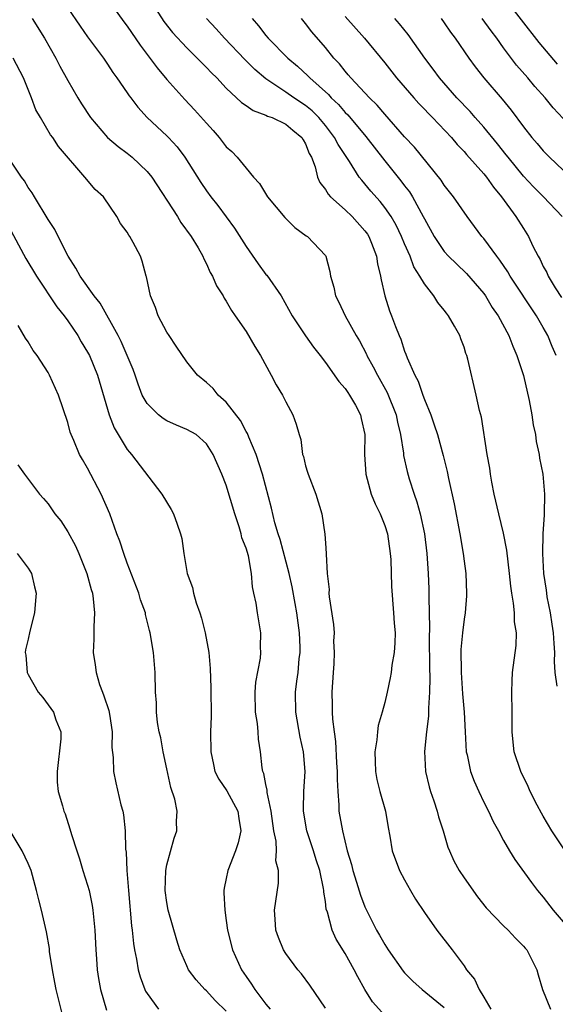
# Model space of a CAD drawing. Units: inches. Extents: x 2541000 to 2544000, y 1557000 to 1560000.
# Drawn here: x 2541218 to 2541272, y 1558478 to 1558577 of the extents above; entities that cross this region are included whole.
import ezdxf

# ---------------------------------------------------------------- set-up
doc = ezdxf.new("R2010")
doc.units = ezdxf.units.IN
doc.header["$MEASUREMENT"] = 0
doc.layers.add('LD25411557_2ft', color=30, linetype='Continuous')

msp = doc.modelspace()

# ---------------------------------------------------------------- linework, layer by layer
at = {"layer": 'LD25411557_2ft'}
for points, elevation in [([(2541267, 1558579.187), (2541270.565, 1558574.565), (2541272.393, 1558572.393)], 8028), ([(2541223, 1558578.036), (2541224.234, 1558576.234), (2541225, 1558575.151), (2541226.59, 1558573), (2541227, 1558572.393), (2541227.544, 1558571.544), (2541227.965, 1558571), (2541229, 1558569.493), (2541229.19, 1558569.19), (2541229.349, 1558569), (2541230.053, 1558568.053), (2541231.027, 1558567), (2541233, 1558565.162), (2541233.156, 1558565), (2541234.043, 1558564.043), (2541234.825, 1558563), (2541236.439, 1558560.439), (2541237, 1558559.621), (2541237.455, 1558559), (2541238.139, 1558558.139), (2541239.833, 1558555.833), (2541241, 1558553.983), (2541242.222, 1558552.223), (2541243, 1558551.168), (2541243.081, 1558551.081), (2541244.533, 1558549), (2541245.664, 1558547), (2541246.983, 1558544.983), (2541247.812, 1558543.812), (2541248.468, 1558543), (2541249, 1558542.289), (2541250.355, 1558540.355), (2541251, 1558539.667), (2541251.256, 1558539.256), (2541251.449, 1558539), (2541252.039, 1558537.961), (2541252.556, 1558537), (2541252.625, 1558536.625), (2541252.982, 1558535), (2541252.969, 1558533), (2541253.093, 1558531), (2541253.62, 1558529), (2541254.015, 1558528.015), (2541254.525, 1558527), (2541255, 1558525.836), (2541255.262, 1558525), (2541255.56, 1558523), (2541255.601, 1558522.399), (2541255.663, 1558519.663), (2541255.897, 1558517), (2541255.956, 1558515.956), (2541256.035, 1558515), (2541256.023, 1558513.977), (2541255.941, 1558513), (2541255.719, 1558511.719), (2541255.636, 1558511), (2541255.54, 1558510.46), (2541255.238, 1558509), (2541255, 1558507.975), (2541254.738, 1558507), (2541254.341, 1558505.659), (2541254.256, 1558505), (2541254.182, 1558504.183), (2541253.984, 1558503), (2541254.028, 1558502.028), (2541254.051, 1558501), (2541254.207, 1558500.207), (2541254.503, 1558499), (2541255.07, 1558497), (2541255.335, 1558495.335), (2541255.51, 1558494.49), (2541255.753, 1558493), (2541256.501, 1558491), (2541257, 1558490.053), (2541257.586, 1558489), (2541258.115, 1558488.115), (2541259, 1558486.77), (2541260.245, 1558485), (2541261.79, 1558483), (2541263, 1558481.394), (2541263.265, 1558481), (2541264.045, 1558480.045), (2541264.525, 1558479), (2541265, 1558478.232), (2541265.695, 1558477)], 8048), ([(2541227.018, 1558579), (2541228.666, 1558576.666), (2541229, 1558576.229), (2541230.293, 1558574.293), (2541232.01, 1558572.01), (2541233, 1558570.855), (2541234.818, 1558568.818), (2541235.794, 1558567.794), (2541237, 1558566.431), (2541237.687, 1558565.687), (2541238.294, 1558565), (2541239, 1558564.058), (2541239.566, 1558563.566), (2541240.109, 1558563), (2541241, 1558561.882), (2541241.738, 1558561), (2541242.352, 1558560.352), (2541243.146, 1558559), (2541244.91, 1558556.91), (2541245.909, 1558555.909), (2541247.07, 1558555.07), (2541247.191, 1558555), (2541249, 1558553.085), (2541249.057, 1558553), (2541249.463, 1558551.462), (2541249.518, 1558551), (2541249.867, 1558549.867), (2541250.017, 1558549), (2541250.369, 1558548.369), (2541251.01, 1558546.99), (2541252.127, 1558545), (2541252.451, 1558544.452), (2541253.138, 1558543.138), (2541253.192, 1558543), (2541253.84, 1558541.84), (2541254.254, 1558541), (2541255.25, 1558539.25), (2541256.143, 1558537), (2541256.274, 1558536.273), (2541256.589, 1558535), (2541256.883, 1558533.118), (2541256.903, 1558532.903), (2541257.265, 1558531.265), (2541257.464, 1558530.536), (2541257.956, 1558529), (2541258.228, 1558528.229), (2541258.571, 1558527), (2541258.995, 1558525), (2541259.237, 1558523), (2541259.381, 1558521), (2541259.453, 1558519.453), (2541259.462, 1558519), (2541259.445, 1558518.555), (2541259.516, 1558515.516), (2541259.485, 1558514.516), (2541259.498, 1558511.498), (2541259.541, 1558510.459), (2541259.507, 1558509), (2541259.402, 1558507.402), (2541259.418, 1558507), (2541259.41, 1558506.59), (2541259.208, 1558505), (2541259.009, 1558503.009), (2541259.1, 1558501), (2541259.471, 1558499.471), (2541259.612, 1558499), (2541259.951, 1558498.049), (2541260.295, 1558497), (2541260.435, 1558496.435), (2541260.891, 1558495), (2541261.377, 1558493.377), (2541261.521, 1558493), (2541261.988, 1558491.988), (2541262.514, 1558491), (2541263, 1558490.268), (2541264.344, 1558488.344), (2541265.24, 1558487.24), (2541267, 1558485.427), (2541267.465, 1558485), (2541268.189, 1558484.189), (2541269, 1558483.38), (2541269.167, 1558483.167), (2541269.326, 1558483), (2541269.728, 1558482.272), (2541270.365, 1558481), (2541270.491, 1558480.491), (2541270.907, 1558479), (2541271.738, 1558477)], 8046), ([(2541231.233, 1558579), (2541232.709, 1558576.709), (2541233.577, 1558575.578), (2541235, 1558574.032), (2541236.072, 1558573), (2541237, 1558572.068), (2541237.508, 1558571.508), (2541238.034, 1558571), (2541239, 1558569.968), (2541240.522, 1558568.522), (2541241, 1558568.214), (2541241.699, 1558567.699), (2541243, 1558567.253), (2541243.158, 1558567.158), (2541243.619, 1558567), (2541245, 1558566.351), (2541245.719, 1558565.719), (2541246.63, 1558565), (2541246.749, 1558564.749), (2541247, 1558564.355), (2541247.37, 1558563.37), (2541247.591, 1558563), (2541247.966, 1558562.034), (2541248.21, 1558561), (2541248.447, 1558560.446), (2541249, 1558559.748), (2541249.268, 1558559.268), (2541249.513, 1558559), (2541251, 1558557.679), (2541251.697, 1558557), (2541253, 1558555.566), (2541253.24, 1558555.24), (2541253.391, 1558555), (2541253.665, 1558554.335), (2541254.175, 1558553), (2541254.254, 1558552.254), (2541254.571, 1558551), (2541254.62, 1558550.62), (2541255.003, 1558549), (2541255.493, 1558547.493), (2541255.694, 1558547), (2541256.082, 1558545.918), (2541256.444, 1558545), (2541256.624, 1558544.624), (2541257, 1558543.425), (2541257.132, 1558543.132), (2541257.255, 1558542.745), (2541258.036, 1558541), (2541258.383, 1558540.382), (2541258.831, 1558539), (2541259, 1558538.535), (2541259.636, 1558537), (2541259.991, 1558535.991), (2541260.306, 1558535), (2541260.891, 1558532.891), (2541261.287, 1558531.287), (2541261.432, 1558530.568), (2541262.011, 1558528.011), (2541262.572, 1558525), (2541262.91, 1558523), (2541263, 1558522.222), (2541263.171, 1558521), (2541263.255, 1558519), (2541263.252, 1558518.748), (2541263.101, 1558517), (2541263, 1558516.381), (2541262.841, 1558515), (2541262.69, 1558513.311), (2541262.703, 1558511), (2541262.855, 1558508.855), (2541263.007, 1558507.006), (2541263.104, 1558505), (2541263.229, 1558503), (2541263.31, 1558502.691), (2541263.661, 1558501), (2541264.018, 1558500.018), (2541264.48, 1558499), (2541265, 1558497.907), (2541265.474, 1558497), (2541265.953, 1558495.953), (2541266.49, 1558495), (2541267, 1558494.048), (2541267.602, 1558493), (2541268.133, 1558492.133), (2541269.811, 1558489.811), (2541270.407, 1558489), (2541271, 1558488.318), (2541271.989, 1558487), (2541273, 1558485.843)], 8044), ([(2541251, 1558577.19), (2541252.961, 1558575), (2541255, 1558572.509), (2541256.197, 1558571), (2541257.933, 1558569), (2541258.436, 1558568.435), (2541259, 1558567.862), (2541259.412, 1558567.412), (2541259.822, 1558567), (2541261.722, 1558565), (2541262.298, 1558564.298), (2541263, 1558563.584), (2541263.266, 1558563.266), (2541265, 1558561.33), (2541265.266, 1558561), (2541265.963, 1558559.963), (2541266.794, 1558559), (2541268.235, 1558557), (2541269, 1558555.79), (2541269.526, 1558555), (2541269.962, 1558554.038), (2541270.492, 1558553), (2541270.69, 1558552.69), (2541271, 1558551.985), (2541271.351, 1558551.351), (2541271.49, 1558551), (2541272.192, 1558549.808), (2541272.83, 1558548.83)], 8036), ([(2541219.399, 1558577), (2541220.645, 1558575), (2541221.798, 1558573), (2541222.204, 1558572.205), (2541223, 1558570.75), (2541224.005, 1558569), (2541224.385, 1558568.385), (2541225.299, 1558567), (2541226.997, 1558564.997), (2541228.073, 1558564.073), (2541229, 1558563.392), (2541229.487, 1558563), (2541231, 1558561.569), (2541231.471, 1558561), (2541234.084, 1558557), (2541234.427, 1558556.427), (2541235.457, 1558555), (2541236.155, 1558553.845), (2541236.635, 1558553), (2541236.728, 1558552.728), (2541237, 1558552.23), (2541237.371, 1558551.371), (2541237.615, 1558551), (2541238.006, 1558550.005), (2541238.669, 1558549), (2541238.782, 1558548.782), (2541239, 1558548.478), (2541239.529, 1558547.529), (2541239.909, 1558547), (2541241, 1558545.413), (2541241.886, 1558543.886), (2541242.443, 1558543), (2541243.545, 1558541), (2541244.029, 1558540.029), (2541244.665, 1558539), (2541245, 1558538.318), (2541245.732, 1558537), (2541246.067, 1558536.067), (2541246.357, 1558535), (2541246.517, 1558534.517), (2541246.697, 1558533), (2541246.781, 1558532.782), (2541247, 1558531.858), (2541247.21, 1558531.21), (2541247.251, 1558531), (2541248.035, 1558529), (2541248.646, 1558527), (2541248.955, 1558524.955), (2541249, 1558524.057), (2541249.081, 1558523), (2541249.075, 1558522.925), (2541249.199, 1558521), (2541249.387, 1558519.387), (2541249.366, 1558519), (2541249.385, 1558518.615), (2541249.838, 1558515.838), (2541249.875, 1558515), (2541249.839, 1558514.161), (2541249.903, 1558513), (2541249.852, 1558511.852), (2541249.778, 1558511), (2541249.664, 1558509), (2541249.704, 1558507.704), (2541249.697, 1558507), (2541249.721, 1558506.279), (2541249.877, 1558505), (2541250.024, 1558504.025), (2541250.135, 1558501.865), (2541250.197, 1558501), (2541250.182, 1558500.182), (2541250.256, 1558499), (2541250.377, 1558497.623), (2541250.378, 1558497), (2541250.715, 1558495), (2541251.21, 1558493), (2541251.626, 1558491.626), (2541251.78, 1558491), (2541252.152, 1558489.848), (2541252.535, 1558488.535), (2541253, 1558487.329), (2541253.151, 1558487), (2541254.174, 1558485), (2541254.481, 1558484.481), (2541255, 1558483.535), (2541255.349, 1558483), (2541256.855, 1558480.855), (2541257, 1558480.69), (2541257.84, 1558479.84), (2541258.766, 1558479), (2541261, 1558477.177)], 8050), ([(2541273.203, 1558493), (2541271.858, 1558495), (2541271, 1558496.5), (2541270.808, 1558496.808), (2541270.386, 1558497.614), (2541269.677, 1558499), (2541269.488, 1558499.488), (2541268.73, 1558501), (2541268.078, 1558503), (2541267.962, 1558503.962), (2541267.861, 1558505), (2541267.871, 1558506.129), (2541267.847, 1558507), (2541267.827, 1558509), (2541267.848, 1558510.151), (2541267.908, 1558511), (2541268.276, 1558513.724), (2541268.292, 1558515), (2541268.101, 1558516.101), (2541268.088, 1558517), (2541267.996, 1558518.004), (2541267.818, 1558519), (2541267.715, 1558519.715), (2541267.598, 1558521), (2541267.327, 1558523.327), (2541267, 1558525.054), (2541266.511, 1558527), (2541266.048, 1558529), (2541265.802, 1558530.197), (2541265.663, 1558531), (2541265.608, 1558531.608), (2541265.346, 1558533), (2541264.755, 1558536.755), (2541264.554, 1558537.446), (2541264.218, 1558539), (2541263.39, 1558542.61), (2541263.278, 1558543), (2541263.194, 1558543.194), (2541263, 1558543.821), (2541262.669, 1558544.669), (2541262.564, 1558545), (2541262.042, 1558545.958), (2541261.445, 1558547), (2541261.243, 1558547.243), (2541261, 1558547.573), (2541260.347, 1558548.348), (2541259.948, 1558549), (2541259, 1558550.206), (2541258.551, 1558551), (2541257.942, 1558551.942), (2541257.56, 1558553), (2541257, 1558554.244), (2541256.687, 1558555), (2541256.133, 1558556.134), (2541255.629, 1558557), (2541255, 1558557.924), (2541254.527, 1558558.527), (2541253.589, 1558559.589), (2541253, 1558560.315), (2541252.668, 1558560.668), (2541252.428, 1558561), (2541251.428, 1558562.572), (2541250.28, 1558564.28), (2541249.936, 1558565), (2541249, 1558566.196), (2541248.332, 1558567), (2541247.668, 1558567.667), (2541247, 1558568.223), (2541245.807, 1558569), (2541245, 1558569.573), (2541243, 1558570.913), (2541241.867, 1558571.867), (2541240.87, 1558572.87), (2541238.829, 1558575), (2541237.969, 1558575.969), (2541237, 1558577)], 8042), ([(2541241.622, 1558577), (2541242.264, 1558576.264), (2541243, 1558575.285), (2541243.238, 1558575), (2541245.222, 1558573), (2541246.191, 1558572.191), (2541247.227, 1558571.227), (2541247.423, 1558571), (2541249.325, 1558569.325), (2541249.593, 1558569), (2541250.326, 1558568.327), (2541251, 1558567.519), (2541251.272, 1558567.272), (2541253.075, 1558565.076), (2541255, 1558562.623), (2541256.631, 1558560.63), (2541257, 1558560.114), (2541257.488, 1558559.489), (2541257.788, 1558559), (2541258.891, 1558557), (2541259, 1558556.769), (2541259.985, 1558555), (2541261, 1558553.489), (2541261.449, 1558553), (2541262.228, 1558552.228), (2541263.254, 1558551.253), (2541265, 1558549.237), (2541265.168, 1558549), (2541265.848, 1558547.848), (2541266.443, 1558547), (2541267.509, 1558545), (2541267.917, 1558543.917), (2541268.342, 1558543), (2541269, 1558540.956), (2541269.57, 1558538.43), (2541269.853, 1558537), (2541269.997, 1558535.998), (2541270.231, 1558535), (2541270.292, 1558534.292), (2541270.587, 1558533), (2541270.617, 1558532.617), (2541270.943, 1558531), (2541271.134, 1558529), (2541271.099, 1558527), (2541271.081, 1558526.919), (2541270.96, 1558525), (2541270.912, 1558523), (2541271.012, 1558521), (2541271.298, 1558519.298), (2541271.316, 1558519), (2541271.367, 1558518.632), (2541271.69, 1558517), (2541271.875, 1558515.875), (2541271.989, 1558515), (2541272.081, 1558513.919), (2541272.125, 1558513), (2541272.092, 1558512.092), (2541272.183, 1558511), (2541272.38, 1558509.62)], 8040), ([(2541272.319, 1558543), (2541271.911, 1558543.911), (2541271.458, 1558545), (2541271, 1558545.814), (2541270.32, 1558547), (2541267.654, 1558551), (2541267.428, 1558551.428), (2541266.616, 1558552.616), (2541266.31, 1558553), (2541265, 1558554.795), (2541264.812, 1558555), (2541263.308, 1558557), (2541261.946, 1558559), (2541261, 1558560.181), (2541260.677, 1558560.677), (2541258.003, 1558564.002), (2541257, 1558565.06), (2541255, 1558567.331), (2541254.246, 1558568.246), (2541253.458, 1558569), (2541251.574, 1558571), (2541251.317, 1558571.317), (2541251, 1558571.669), (2541250.417, 1558572.417), (2541249.853, 1558573), (2541249, 1558574.059), (2541247.648, 1558575.648), (2541247, 1558576.489), (2541246.576, 1558577)], 8038), ([(2541272.913, 1558557), (2541271.028, 1558559), (2541270.013, 1558560.013), (2541269, 1558561.09), (2541267.442, 1558563), (2541267.256, 1558563.256), (2541266.364, 1558564.364), (2541265, 1558566.025), (2541264.123, 1558567), (2541263.604, 1558567.604), (2541262.271, 1558569), (2541260.541, 1558571), (2541259.89, 1558571.89), (2541259.039, 1558573), (2541257.37, 1558575.37), (2541256.475, 1558576.475), (2541256.022, 1558577)], 8034), ([(2541260.692, 1558577), (2541261, 1558576.569), (2541261.627, 1558575.627), (2541262.097, 1558575), (2541263.484, 1558573), (2541264.132, 1558572.132), (2541265, 1558571), (2541266.843, 1558568.843), (2541267.746, 1558567.746), (2541269, 1558566.049), (2541269.842, 1558565), (2541270.393, 1558564.393), (2541271, 1558563.66), (2541271.639, 1558563), (2541273, 1558561.703)], 8032), ([(2541273, 1558566.917), (2541271.987, 1558567.987), (2541271.177, 1558569), (2541270.149, 1558570.149), (2541269.441, 1558571), (2541268.298, 1558572.298), (2541267, 1558574.036), (2541266.307, 1558575), (2541265.74, 1558575.741), (2541264.848, 1558577)], 8030), ([(2541254.696, 1558476.696), (2541253.76, 1558477.76), (2541252.988, 1558479), (2541252.269, 1558480.269), (2541251.911, 1558481), (2541251, 1558482.619), (2541250.094, 1558484.094), (2541249.674, 1558485), (2541249.202, 1558486.798), (2541249.098, 1558487.098), (2541249, 1558487.89), (2541248.84, 1558488.84), (2541248.843, 1558489), (2541248.82, 1558489.18), (2541248.44, 1558491), (2541248.084, 1558492.084), (2541247.804, 1558493), (2541247.13, 1558495), (2541246.799, 1558497), (2541246.786, 1558497.214), (2541246.841, 1558499), (2541246.958, 1558501), (2541246.785, 1558503), (2541246.468, 1558504.467), (2541246.021, 1558507), (2541246, 1558509), (2541246.118, 1558510.118), (2541246.257, 1558511), (2541246.364, 1558512.364), (2541246.458, 1558513), (2541246.464, 1558513.536), (2541246.4, 1558515), (2541246.125, 1558517), (2541245.962, 1558517.962), (2541245.653, 1558519.653), (2541245.338, 1558521), (2541244.427, 1558524.427), (2541244.238, 1558525), (2541243.911, 1558526.089), (2541243.567, 1558527.567), (2541242.652, 1558531), (2541242.009, 1558533), (2541241.262, 1558534.738), (2541241.125, 1558535.125), (2541241, 1558535.311), (2541240.419, 1558536.419), (2541239, 1558538.283), (2541238.175, 1558539), (2541237.662, 1558539.662), (2541237, 1558540.249), (2541236.09, 1558541), (2541235, 1558542.355), (2541233.944, 1558543.944), (2541233.217, 1558545), (2541233, 1558545.345), (2541232.128, 1558547), (2541231.841, 1558547.841), (2541231.343, 1558549), (2541230.939, 1558550.939), (2541230.91, 1558551), (2541230.523, 1558552.523), (2541230.326, 1558553), (2541229.6, 1558554.4), (2541229.265, 1558555), (2541229.147, 1558555.147), (2541229, 1558555.446), (2541228.325, 1558556.325), (2541227.957, 1558557), (2541226.61, 1558559), (2541225.755, 1558559.755), (2541224.732, 1558561), (2541222.073, 1558564.073), (2541221.484, 1558565), (2541221.267, 1558565.268), (2541220.229, 1558567), (2541219.785, 1558567.786), (2541219.337, 1558569), (2541218.528, 1558571), (2541217.47, 1558573)], 8052), ([(2541249, 1558477.123), (2541247.444, 1558479.444), (2541246.586, 1558480.586), (2541246.236, 1558481), (2541245, 1558482.625), (2541244.761, 1558483), (2541244.258, 1558484.258), (2541243.993, 1558485), (2541243.918, 1558486.082), (2541243.883, 1558487), (2541244.266, 1558489.734), (2541244.258, 1558491), (2541244.001, 1558492.001), (2541244.054, 1558493), (2541244.027, 1558493.973), (2541243.812, 1558495), (2541243.533, 1558497), (2541243.134, 1558498.866), (2541243.125, 1558499.125), (2541243, 1558499.677), (2541242.792, 1558500.792), (2541242.687, 1558501), (2541242.618, 1558501.382), (2541242.442, 1558503), (2541242.261, 1558504.261), (2541242.23, 1558505), (2541242.152, 1558505.848), (2541241.965, 1558507), (2541241.904, 1558509), (2541241.977, 1558510.023), (2541242.448, 1558512.448), (2541242.487, 1558513), (2541242.445, 1558513.555), (2541242.495, 1558515), (2541242.139, 1558517), (2541242.018, 1558517.982), (2541241.794, 1558519), (2541241.629, 1558519.629), (2541241.539, 1558521), (2541241.225, 1558522.775), (2541241, 1558523.547), (2541240.58, 1558524.58), (2541240.501, 1558525), (2541240.301, 1558525.699), (2541239.85, 1558527), (2541239, 1558529.909), (2541238.559, 1558531), (2541237.66, 1558533), (2541237, 1558534.059), (2541235.95, 1558535), (2541235, 1558535.534), (2541233.963, 1558535.963), (2541233, 1558536.393), (2541232.63, 1558536.63), (2541232.152, 1558537), (2541231, 1558538.134), (2541230.513, 1558539), (2541230.09, 1558540.089), (2541229.792, 1558541), (2541229.583, 1558541.583), (2541229.009, 1558543), (2541228.399, 1558544.399), (2541228.083, 1558545), (2541226.261, 1558548.261), (2541225.664, 1558549), (2541224.231, 1558551), (2541223.808, 1558551.808), (2541223.021, 1558553), (2541222.016, 1558555), (2541221.687, 1558555.687), (2541221, 1558556.708), (2541219.632, 1558559), (2541219.413, 1558559.413), (2541219, 1558559.959), (2541218.615, 1558560.615), (2541218.333, 1558561), (2541216.977, 1558563)], 8054), ([(2541217, 1558556.039), (2541218.778, 1558552.778), (2541219.83, 1558551), (2541221.895, 1558547.895), (2541222.625, 1558547), (2541223, 1558546.484), (2541224.001, 1558545), (2541224.364, 1558544.364), (2541225, 1558543.332), (2541225.175, 1558543), (2541226.008, 1558541), (2541227.186, 1558537), (2541227.677, 1558535.676), (2541229, 1558533.516), (2541229.225, 1558533.225), (2541229.443, 1558533), (2541232.508, 1558529), (2541233.435, 1558527.435), (2541233.674, 1558527), (2541234.032, 1558525.969), (2541234.389, 1558525), (2541234.508, 1558524.508), (2541234.703, 1558523), (2541235.04, 1558521), (2541235.575, 1558519.575), (2541235.677, 1558519), (2541235.96, 1558518.04), (2541236.341, 1558517), (2541236.491, 1558516.491), (2541236.88, 1558515), (2541237.242, 1558513), (2541237.388, 1558511.388), (2541237.455, 1558509.455), (2541237.46, 1558506.54), (2541237.419, 1558505), (2541237.423, 1558503), (2541237.692, 1558501.692), (2541237.854, 1558501), (2541238.236, 1558500.236), (2541239.056, 1558499.056), (2541240.171, 1558497), (2541240.263, 1558496.263), (2541240.455, 1558495), (2541240.198, 1558493.802), (2541239.929, 1558493), (2541239.147, 1558491), (2541239, 1558490.213), (2541238.778, 1558489.223), (2541238.741, 1558489), (2541238.768, 1558488.768), (2541238.836, 1558487), (2541239, 1558485.976), (2541239.132, 1558485), (2541239.636, 1558483), (2541240.545, 1558481), (2541241, 1558480.305), (2541241.536, 1558479.536), (2541241.879, 1558479), (2541243, 1558477.529), (2541243.429, 1558477)], 8056), ([(2541239, 1558476.825), (2541237.889, 1558477.889), (2541237, 1558478.852), (2541236.832, 1558479), (2541235.968, 1558479.968), (2541235.196, 1558481), (2541235, 1558481.404), (2541234.301, 1558483), (2541233.991, 1558483.991), (2541233.142, 1558487), (2541233, 1558487.764), (2541232.83, 1558489), (2541232.892, 1558491), (2541233, 1558491.597), (2541233.737, 1558494.263), (2541234.023, 1558495), (2541233.987, 1558495.986), (2541234.03, 1558497), (2541233.804, 1558498.195), (2541233.396, 1558499.396), (2541233, 1558501.282), (2541232.615, 1558503), (2541232.383, 1558504.383), (2541232.227, 1558505), (2541232.058, 1558505.942), (2541231.957, 1558507), (2541231.945, 1558507.945), (2541231.866, 1558509), (2541231.828, 1558511), (2541231.663, 1558513), (2541231.325, 1558515), (2541231.244, 1558515.244), (2541230.848, 1558516.848), (2541230.827, 1558517), (2541230.344, 1558518.344), (2541230.183, 1558519), (2541229, 1558522.038), (2541228.646, 1558523), (2541228.253, 1558524.252), (2541227.956, 1558525), (2541227.23, 1558527), (2541226.381, 1558529), (2541225, 1558531.601), (2541224.474, 1558532.474), (2541224.178, 1558533), (2541223.597, 1558534.402), (2541223.333, 1558535), (2541223.249, 1558535.249), (2541223, 1558536.212), (2541222.074, 1558539), (2541221.16, 1558541), (2541221, 1558541.281), (2541219.891, 1558543), (2541219.503, 1558543.502), (2541219, 1558544.363), (2541218.741, 1558544.741), (2541217.988, 1558546.012)], 8058), ([(2541217.963, 1558531.962), (2541218.634, 1558531), (2541220.143, 1558529), (2541220.556, 1558528.556), (2541221, 1558528.024), (2541221.691, 1558527), (2541222.295, 1558526.295), (2541223, 1558525.2), (2541223.777, 1558523.777), (2541224.113, 1558523), (2541224.928, 1558521), (2541225.366, 1558519.366), (2541225.479, 1558519), (2541225.561, 1558518.439), (2541225.688, 1558517), (2541225.611, 1558515.611), (2541225.639, 1558514.361), (2541225.576, 1558513), (2541225.768, 1558511.768), (2541225.848, 1558511), (2541226.203, 1558509.796), (2541226.504, 1558509), (2541226.651, 1558508.651), (2541227.142, 1558507.142), (2541227.199, 1558506.801), (2541227.47, 1558505), (2541227.432, 1558503.432), (2541227.576, 1558502.424), (2541227.598, 1558501), (2541227.848, 1558499.848), (2541228.361, 1558497.639), (2541228.543, 1558497), (2541228.618, 1558496.618), (2541228.79, 1558495), (2541228.838, 1558493.162), (2541228.876, 1558492.876), (2541228.966, 1558491), (2541229.121, 1558489), (2541229.435, 1558485.435), (2541229.499, 1558485), (2541229.641, 1558483.641), (2541229.745, 1558483), (2541229.944, 1558482.057), (2541230.114, 1558481), (2541230.289, 1558480.289), (2541230.786, 1558479), (2541230.848, 1558478.848), (2541231, 1558478.61), (2541232.17, 1558477)], 8060), ([(2541217.878, 1558523), (2541219, 1558521.519), (2541219.336, 1558521), (2541219.626, 1558519.626), (2541219.795, 1558519), (2541219.754, 1558518.246), (2541219.643, 1558517), (2541219.18, 1558515.179), (2541219, 1558514.345), (2541218.718, 1558513.282), (2541218.681, 1558513), (2541218.754, 1558512.754), (2541218.902, 1558511), (2541219, 1558510.801), (2541220.012, 1558509), (2541220.475, 1558508.475), (2541221.551, 1558507), (2541221.783, 1558506.217), (2541222.282, 1558505), (2541222.304, 1558504.304), (2541221.912, 1558501), (2541221.935, 1558499.935), (2541222.039, 1558499), (2541222.46, 1558497.54), (2541222.601, 1558497), (2541222.725, 1558496.725), (2541223.219, 1558495.219), (2541223.37, 1558494.63), (2541223.9, 1558493), (2541224.192, 1558492.192), (2541224.529, 1558491), (2541225, 1558489.529), (2541225.144, 1558489), (2541225.472, 1558487.472), (2541225.541, 1558487), (2541225.734, 1558485), (2541225.826, 1558483), (2541225.908, 1558482.091), (2541225.972, 1558481), (2541226.097, 1558480.097), (2541226.293, 1558479), (2541226.901, 1558476.901)], 8062), ([(2541222.448, 1558476.447), (2541221.814, 1558479), (2541221.705, 1558479.705), (2541221.441, 1558481), (2541221.166, 1558482.834), (2541221.137, 1558483.136), (2541220.835, 1558484.835), (2541220.332, 1558487), (2541220.063, 1558488.063), (2541219.853, 1558489), (2541219.305, 1558491), (2541219, 1558491.723), (2541218.403, 1558493), (2541217.194, 1558495)], 8064)]:
    msp.add_lwpolyline(points, dxfattribs=dict(at, elevation=elevation))

doc.saveas('drawing.dxf')
